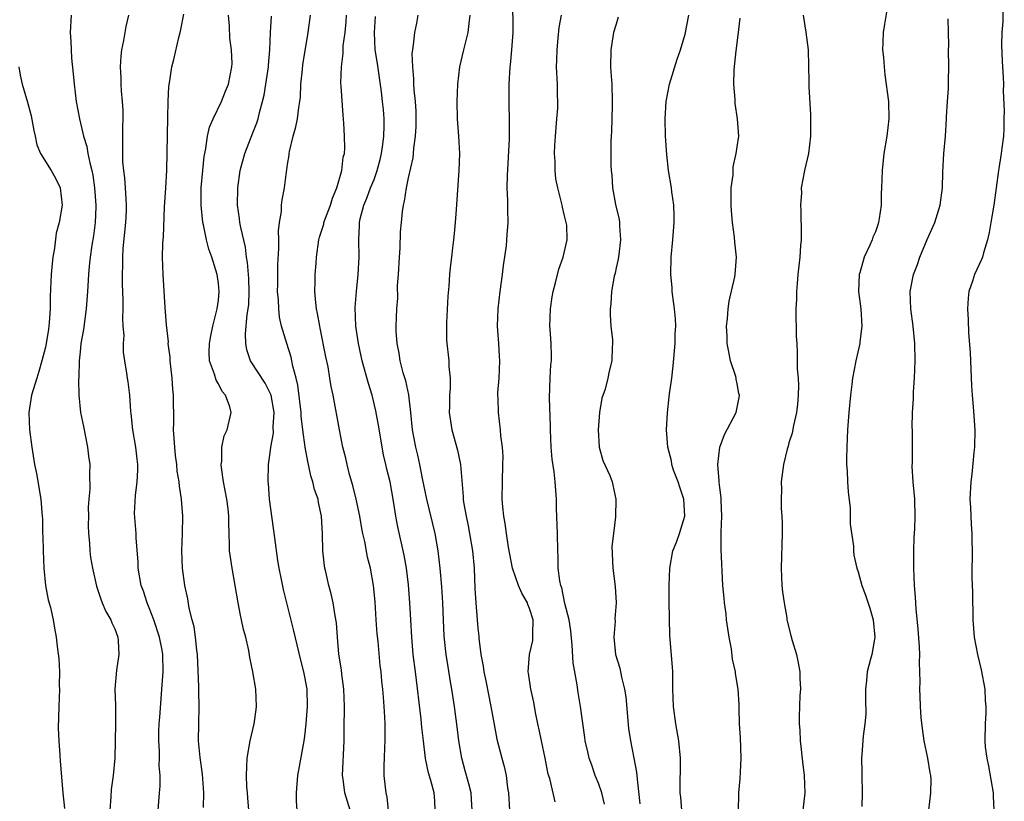
# Model space of a CAD drawing. Units: inches. Extents: x 2556000 to 2559000, y 1548000 to 1551000.
# Drawn here: x 2556436 to 2556550, y 1548536 to 1548626 of the extents above; entities that cross this region are included whole.
import ezdxf

# ---------------------------------------------------------------- set-up
doc = ezdxf.new("R2010")
doc.units = ezdxf.units.IN
doc.header["$MEASUREMENT"] = 0
doc.layers.add('LD25561548_2ft', color=135, linetype='Continuous')

msp = doc.modelspace()

# ---------------------------------------------------------------- linework, layer by layer
at = {"layer": 'LD25561548_2ft'}
for points, elevation in [([(2556549.76, 1548629.76), (2556549.73, 1548626.27), (2556549.62, 1548625), (2556549.57, 1548623.57), (2556549.67, 1548621.67), (2556549.79, 1548619.79), (2556549.82, 1548619), (2556549.78, 1548618.21), (2556549.91, 1548615.91), (2556549.87, 1548615), (2556549.84, 1548613.84), (2556549.8, 1548613), (2556549.61, 1548611.61), (2556549.56, 1548611), (2556549.26, 1548609.26), (2556549.24, 1548609), (2556548.69, 1548605), (2556548.34, 1548603), (2556548.16, 1548601.84), (2556547.96, 1548601), (2556547.5, 1548599.5), (2556547.38, 1548599), (2556547.29, 1548598.71), (2556546.47, 1548597), (2556546.22, 1548596.22), (2556545.8, 1548595), (2556545.74, 1548594.26), (2556545.66, 1548593), (2556545.73, 1548591.73), (2556545.78, 1548590.22), (2556545.97, 1548587.97), (2556545.99, 1548587), (2556546.1, 1548584.1), (2556546.18, 1548583), (2556546.32, 1548581.68), (2556546.51, 1548579), (2556546.45, 1548577), (2556546.38, 1548576.38), (2556546.14, 1548573.86), (2556546.02, 1548573), (2556545.92, 1548571), (2556545.98, 1548570.02), (2556546.07, 1548568.07), (2556546.15, 1548567), (2556546.18, 1548564.18), (2556546.14, 1548563), (2556546.14, 1548561.86), (2556546.23, 1548560.23), (2556546.28, 1548557), (2556546.43, 1548555), (2556546.79, 1548553), (2556547.23, 1548551.23), (2556547.64, 1548549), (2556547.69, 1548547.69), (2556547.76, 1548547), (2556547.76, 1548546.24), (2556547.69, 1548545), (2556547.66, 1548543), (2556547.71, 1548542.29), (2556547.87, 1548541), (2556548.08, 1548540.08), (2556548.61, 1548537), (2556548.61, 1548536.61), (2556548.71, 1548535)], 7248), ([(2556497.94, 1548535.94), (2556497.34, 1548538.66), (2556497.16, 1548539.16), (2556496.81, 1548541), (2556496.36, 1548543), (2556496.14, 1548544.14), (2556495.95, 1548545), (2556495.69, 1548546.31), (2556495.5, 1548547.5), (2556495.14, 1548549), (2556494.86, 1548550.86), (2556494.82, 1548551), (2556494.98, 1548553), (2556495.36, 1548554.64), (2556495.39, 1548555), (2556495.36, 1548555.36), (2556495.4, 1548557), (2556495, 1548558.33), (2556494.8, 1548558.8), (2556494.74, 1548559), (2556494.11, 1548560.11), (2556493.7, 1548561), (2556493.02, 1548563), (2556492.57, 1548565.43), (2556492.33, 1548567), (2556492.18, 1548568.18), (2556492.02, 1548569), (2556491.9, 1548570.1), (2556491.83, 1548571), (2556491.85, 1548573), (2556491.91, 1548575), (2556491.92, 1548575.92), (2556491.86, 1548577), (2556491.68, 1548578.32), (2556491.64, 1548579), (2556491.39, 1548581), (2556491.36, 1548582.64), (2556491.33, 1548583), (2556491.34, 1548583.34), (2556491.46, 1548585), (2556491.55, 1548587), (2556491.53, 1548587.53), (2556491.44, 1548589), (2556491.3, 1548591), (2556491.35, 1548593), (2556491.59, 1548595), (2556491.86, 1548597), (2556491.97, 1548598.03), (2556492.31, 1548600.31), (2556492.38, 1548601), (2556492.41, 1548601.59), (2556492.52, 1548603), (2556492.46, 1548604.46), (2556492.47, 1548605.53), (2556492.41, 1548607), (2556492.45, 1548608.45), (2556492.67, 1548612.67), (2556492.68, 1548615), (2556492.64, 1548616.64), (2556492.62, 1548619), (2556492.73, 1548621), (2556492.77, 1548621.23), (2556492.96, 1548623), (2556493.1, 1548625), (2556493.06, 1548629)], 7264), ([(2556536.56, 1548629), (2556536.06, 1548625.94), (2556535.89, 1548625), (2556535.84, 1548623.84), (2556535.83, 1548623), (2556535.92, 1548622.08), (2556536, 1548621), (2556536.1, 1548620.09), (2556536.5, 1548617), (2556536.55, 1548615), (2556536.32, 1548613), (2556535.99, 1548611), (2556535.78, 1548609), (2556535.72, 1548607), (2556535.66, 1548606.34), (2556535.66, 1548605), (2556535.45, 1548603.45), (2556535.35, 1548603), (2556535.26, 1548602.74), (2556535, 1548601.92), (2556534.71, 1548601.29), (2556534.63, 1548601), (2556534.37, 1548600.37), (2556533.7, 1548599), (2556533.18, 1548597.18), (2556533.11, 1548597), (2556533.06, 1548595), (2556533.31, 1548593), (2556533.43, 1548591), (2556533.21, 1548589.21), (2556533.2, 1548589), (2556532.73, 1548587), (2556532.36, 1548585), (2556532.27, 1548584.27), (2556532.12, 1548583), (2556531.93, 1548581), (2556531.78, 1548579), (2556531.7, 1548577), (2556531.67, 1548575.67), (2556531.67, 1548575), (2556531.72, 1548574.28), (2556531.76, 1548573), (2556531.83, 1548571.83), (2556532.06, 1548569.94), (2556532.09, 1548569), (2556532.09, 1548568.09), (2556532.45, 1548565.55), (2556532.47, 1548565), (2556532.52, 1548564.52), (2556532.85, 1548563), (2556533, 1548562.59), (2556533.43, 1548561), (2556533.87, 1548559.87), (2556534.36, 1548558.36), (2556534.74, 1548557), (2556534.93, 1548555), (2556534.58, 1548553), (2556534.45, 1548552.45), (2556534.06, 1548551), (2556533.98, 1548549.98), (2556533.87, 1548549), (2556533.84, 1548547.84), (2556533.9, 1548546.1), (2556533.77, 1548545), (2556533.57, 1548543.57), (2556533.43, 1548541.43), (2556533.39, 1548541), (2556533.44, 1548539.44), (2556533.43, 1548539), (2556533.48, 1548537), (2556533.42, 1548535.42)], 7252), ([(2556441.97, 1548627), (2556441.87, 1548625), (2556441.94, 1548623.94), (2556441.95, 1548623), (2556442, 1548622), (2556442.21, 1548620.21), (2556442.3, 1548619), (2556442.56, 1548617), (2556442.93, 1548615), (2556443.4, 1548613), (2556443.79, 1548611.79), (2556443.9, 1548611), (2556444.11, 1548609.89), (2556444.36, 1548609), (2556444.46, 1548608.46), (2556444.68, 1548607), (2556444.83, 1548605), (2556444.81, 1548604.81), (2556444.76, 1548603), (2556444.55, 1548601.45), (2556444.36, 1548600.36), (2556444.16, 1548599), (2556444.06, 1548597.94), (2556443.96, 1548597), (2556443.86, 1548595), (2556443.71, 1548593), (2556443.38, 1548590.62), (2556443.1, 1548589), (2556443, 1548588.05), (2556442.9, 1548587), (2556442.85, 1548585.15), (2556442.81, 1548584.81), (2556442.85, 1548583), (2556443.06, 1548581), (2556443.38, 1548579.38), (2556443.6, 1548578.4), (2556443.87, 1548577), (2556443.97, 1548575.97), (2556444.12, 1548575), (2556444.09, 1548573.91), (2556444.14, 1548572.14), (2556444.01, 1548571), (2556443.95, 1548570.05), (2556443.97, 1548569), (2556443.95, 1548567.95), (2556443.98, 1548567), (2556444.1, 1548565.9), (2556444.12, 1548565), (2556444.21, 1548564.22), (2556444.42, 1548563), (2556444.91, 1548560.91), (2556445.4, 1548559.4), (2556445.56, 1548559), (2556445.99, 1548557.99), (2556446.56, 1548557), (2556446.67, 1548556.67), (2556447, 1548555.96), (2556447.36, 1548555), (2556447.4, 1548554.6), (2556447.49, 1548553), (2556447.21, 1548551.21), (2556447.03, 1548549), (2556447.09, 1548547.09), (2556447.08, 1548546.92), (2556447.09, 1548545), (2556447, 1548541), (2556446.82, 1548539), (2556446.6, 1548537.4), (2556446.55, 1548536.55), (2556446.43, 1548535)], 7284), ([(2556452.03, 1548535), (2556452.17, 1548537), (2556452.25, 1548537.75), (2556452.26, 1548539), (2556452.15, 1548540.15), (2556452.18, 1548541), (2556452.18, 1548541.82), (2556452.1, 1548543), (2556452.12, 1548544.12), (2556452.15, 1548545), (2556452.23, 1548545.77), (2556452.41, 1548548.41), (2556452.46, 1548549), (2556452.59, 1548551), (2556452.57, 1548553), (2556452.48, 1548553.52), (2556452.19, 1548555), (2556451.53, 1548557), (2556451, 1548558.42), (2556450.76, 1548559), (2556450.33, 1548560.33), (2556450.08, 1548561), (2556449.71, 1548563), (2556449.7, 1548563.7), (2556449.48, 1548566.52), (2556449.48, 1548567), (2556449.31, 1548569.31), (2556449.4, 1548571.4), (2556449.6, 1548573), (2556449.66, 1548574.34), (2556449.66, 1548575), (2556449.61, 1548575.61), (2556449.43, 1548577), (2556449.09, 1548579), (2556448.9, 1548580.9), (2556448.86, 1548581.14), (2556448.76, 1548583), (2556448.57, 1548584.57), (2556448.49, 1548585), (2556448.42, 1548585.58), (2556448.17, 1548587), (2556448.01, 1548588.01), (2556448.02, 1548589), (2556448.08, 1548589.92), (2556447.99, 1548591), (2556447.93, 1548591.93), (2556447.98, 1548593), (2556447.99, 1548594.01), (2556447.92, 1548595.92), (2556447.91, 1548597), (2556447.94, 1548598.06), (2556447.93, 1548599), (2556447.99, 1548599.99), (2556448.3, 1548603), (2556448.36, 1548604.36), (2556448.37, 1548605), (2556448.31, 1548605.69), (2556448.25, 1548607), (2556448.16, 1548608.16), (2556448.05, 1548609), (2556447.96, 1548610.04), (2556447.93, 1548611), (2556447.96, 1548611.96), (2556447.93, 1548614.07), (2556447.98, 1548615), (2556447.97, 1548615.97), (2556447.9, 1548617), (2556447.77, 1548618.23), (2556447.74, 1548619), (2556447.74, 1548619.74), (2556447.68, 1548621), (2556447.76, 1548622.24), (2556447.84, 1548623), (2556448.05, 1548624.05), (2556448.32, 1548625.68), (2556448.62, 1548627)], 7282), ([(2556457.29, 1548535.29), (2556457.3, 1548537), (2556457.17, 1548539.17), (2556456.9, 1548541.1), (2556456.71, 1548543), (2556456.72, 1548545), (2556456.78, 1548547), (2556456.72, 1548548.72), (2556456.73, 1548549.27), (2556456.57, 1548553), (2556456.49, 1548553.51), (2556456.34, 1548555), (2556456.19, 1548556.19), (2556455.96, 1548557), (2556455.63, 1548558.37), (2556455.45, 1548559.45), (2556455.12, 1548561), (2556454.84, 1548563), (2556454.78, 1548565), (2556454.86, 1548567), (2556454.88, 1548569), (2556454.72, 1548571), (2556454.5, 1548572.5), (2556454.46, 1548573), (2556454.24, 1548574.24), (2556454.18, 1548575), (2556454.03, 1548576.03), (2556453.94, 1548577), (2556453.82, 1548579), (2556453.83, 1548579.83), (2556453.83, 1548581), (2556453.81, 1548581.81), (2556453.81, 1548583), (2556453.72, 1548583.72), (2556453.65, 1548585), (2556453.41, 1548587), (2556453.4, 1548587.4), (2556453.2, 1548589), (2556453.21, 1548589.21), (2556453, 1548591.17), (2556452.84, 1548593.16), (2556452.59, 1548597), (2556452.54, 1548599), (2556452.57, 1548600.57), (2556452.6, 1548601), (2556452.64, 1548601.36), (2556452.77, 1548604.77), (2556452.92, 1548607), (2556453.04, 1548609), (2556453.16, 1548615.16), (2556453.18, 1548617), (2556453.26, 1548618.74), (2556453.39, 1548619.39), (2556453.62, 1548621), (2556453.85, 1548621.85), (2556454.42, 1548624.42), (2556454.57, 1548625), (2556454.67, 1548625.33), (2556455, 1548627.12)], 7280), ([(2556462.52, 1548535), (2556462.42, 1548536.42), (2556462.35, 1548537), (2556462.3, 1548537.7), (2556462.25, 1548539), (2556462.32, 1548541), (2556462.67, 1548543), (2556463.14, 1548545), (2556463.35, 1548546.65), (2556463.39, 1548547), (2556463.31, 1548549), (2556463, 1548551), (2556462.65, 1548552.65), (2556462.52, 1548553.48), (2556462.16, 1548555), (2556461.9, 1548555.9), (2556461.68, 1548557), (2556461.55, 1548557.55), (2556461.28, 1548559), (2556460.94, 1548561), (2556460.58, 1548563), (2556460.29, 1548565), (2556460.29, 1548565.71), (2556460.23, 1548567), (2556460.2, 1548568.2), (2556460.22, 1548569), (2556460.13, 1548569.87), (2556459.97, 1548571), (2556459.58, 1548573), (2556459.34, 1548574.66), (2556459.32, 1548575), (2556459.39, 1548575.39), (2556459.4, 1548577), (2556459.68, 1548578.32), (2556460.01, 1548579), (2556460.49, 1548581), (2556460.32, 1548581.68), (2556459.82, 1548583), (2556459.44, 1548583.44), (2556459, 1548584.33), (2556458.74, 1548584.74), (2556458.54, 1548585.46), (2556457.97, 1548587), (2556457.94, 1548587.94), (2556457.96, 1548589), (2556458.12, 1548589.88), (2556458.36, 1548591), (2556458.87, 1548593), (2556459, 1548594.02), (2556459.09, 1548595), (2556459, 1548595.95), (2556458.86, 1548597), (2556458.24, 1548599), (2556457.9, 1548599.9), (2556457.64, 1548601), (2556457.28, 1548602.72), (2556457.2, 1548603), (2556456.99, 1548605), (2556457.01, 1548607), (2556457.18, 1548609), (2556457.35, 1548610.65), (2556457.41, 1548611), (2556457.55, 1548611.55), (2556457.75, 1548613), (2556457.96, 1548614.04), (2556458.4, 1548615), (2556459.36, 1548617), (2556459.81, 1548618.19), (2556460.15, 1548619), (2556460.57, 1548621), (2556460.59, 1548621.41), (2556460.53, 1548623), (2556460.34, 1548624.34), (2556460.28, 1548625.72), (2556460.18, 1548627)], 7278), ([(2556468.11, 1548535), (2556468.04, 1548536.04), (2556468.03, 1548537), (2556468.19, 1548539), (2556468.47, 1548540.47), (2556468.93, 1548543), (2556469, 1548543.57), (2556469.14, 1548545), (2556469.29, 1548547), (2556469.25, 1548549), (2556469, 1548550.42), (2556468.88, 1548551), (2556468.49, 1548552.49), (2556467.74, 1548555.74), (2556466.51, 1548560.51), (2556466.31, 1548561.69), (2556466.04, 1548563), (2556465.89, 1548563.89), (2556465.51, 1548566.49), (2556464.92, 1548571), (2556464.78, 1548572.78), (2556464.75, 1548573), (2556464.79, 1548575), (2556465, 1548576.33), (2556465.08, 1548577), (2556465.37, 1548578.63), (2556465.35, 1548579.35), (2556465.43, 1548581), (2556465.1, 1548583), (2556465.08, 1548583.08), (2556465, 1548583.26), (2556464.42, 1548584.42), (2556462.72, 1548587), (2556462.28, 1548588.27), (2556462.17, 1548589), (2556462.13, 1548590.13), (2556462.34, 1548592.34), (2556462.45, 1548593), (2556462.5, 1548593.5), (2556462.57, 1548595), (2556462.51, 1548596.51), (2556462.38, 1548598.38), (2556462.26, 1548599), (2556462.14, 1548600.14), (2556461.59, 1548602.41), (2556461.49, 1548603), (2556461.45, 1548603.45), (2556461.22, 1548605), (2556461.23, 1548607), (2556461.5, 1548609), (2556462.05, 1548611), (2556463, 1548613.38), (2556463.45, 1548614.55), (2556463.58, 1548615), (2556463.75, 1548615.75), (2556464.11, 1548617), (2556464.28, 1548617.72), (2556464.49, 1548619), (2556464.78, 1548621), (2556464.79, 1548621.21), (2556464.94, 1548623), (2556465.01, 1548625), (2556465.13, 1548626.87)], 7276), ([(2556474.23, 1548535), (2556473.64, 1548537), (2556473.43, 1548538.57), (2556473.35, 1548539), (2556473.53, 1548543), (2556473.55, 1548545), (2556473.6, 1548546.4), (2556473.6, 1548547), (2556473.52, 1548549), (2556473.28, 1548550.72), (2556473.23, 1548551.23), (2556472.94, 1548553.06), (2556472.78, 1548555), (2556472.66, 1548556.66), (2556472.51, 1548557.49), (2556472.28, 1548559), (2556472.04, 1548560.04), (2556471.79, 1548561), (2556471.41, 1548562.59), (2556471.31, 1548563), (2556471.27, 1548563.27), (2556471.06, 1548565), (2556471.04, 1548566.96), (2556470.94, 1548569), (2556470.58, 1548570.58), (2556470.52, 1548571), (2556470.1, 1548572.1), (2556469.93, 1548573), (2556469.69, 1548573.69), (2556469.43, 1548575), (2556469.34, 1548575.34), (2556469.03, 1548577), (2556468.77, 1548579), (2556468.59, 1548580.59), (2556468.58, 1548581), (2556468.19, 1548584.19), (2556467.99, 1548585), (2556467.61, 1548586.39), (2556467.51, 1548587), (2556467.42, 1548587.42), (2556466.91, 1548589), (2556466.31, 1548591), (2556466.06, 1548592.06), (2556465.98, 1548593), (2556465.94, 1548594.06), (2556465.85, 1548595), (2556465.87, 1548595.87), (2556465.86, 1548597), (2556465.87, 1548598.13), (2556466, 1548600), (2556465.99, 1548601), (2556465.95, 1548602.05), (2556466.06, 1548603), (2556466.29, 1548604.29), (2556466.3, 1548605), (2556466.36, 1548605.64), (2556466.64, 1548607), (2556466.87, 1548608.87), (2556466.92, 1548609.08), (2556467, 1548609.7), (2556467.2, 1548610.8), (2556467.2, 1548611), (2556467.22, 1548611.22), (2556467.64, 1548613), (2556467.94, 1548614.06), (2556468.13, 1548615), (2556468.3, 1548616.3), (2556468.43, 1548617), (2556468.5, 1548617.5), (2556468.55, 1548619), (2556468.71, 1548620.71), (2556468.77, 1548621.23), (2556469.38, 1548625), (2556469.66, 1548627)], 7274), ([(2556478.67, 1548535), (2556478.51, 1548536.51), (2556478.42, 1548537), (2556478.33, 1548537.67), (2556478.19, 1548539), (2556478.18, 1548540.18), (2556478.2, 1548541), (2556478.24, 1548542.24), (2556478.28, 1548543), (2556478.27, 1548545), (2556478.25, 1548545.75), (2556478.18, 1548547), (2556478.08, 1548548.08), (2556478.02, 1548549), (2556477.91, 1548549.91), (2556477.81, 1548551), (2556477.72, 1548551.72), (2556477.48, 1548554.52), (2556477.38, 1548555.38), (2556477.26, 1548557), (2556477.12, 1548559.12), (2556476.95, 1548561), (2556476.58, 1548563), (2556476.26, 1548564.26), (2556475.92, 1548566.08), (2556475.7, 1548567), (2556475.59, 1548567.59), (2556475.34, 1548569), (2556474.93, 1548571), (2556474.56, 1548572.56), (2556474.16, 1548573.84), (2556473.88, 1548575), (2556473.74, 1548575.74), (2556473.41, 1548577), (2556473.01, 1548579.01), (2556472.27, 1548583), (2556472.04, 1548584.04), (2556471.9, 1548585), (2556471.69, 1548586.31), (2556471.44, 1548587.44), (2556470.78, 1548590.78), (2556470.72, 1548591), (2556470.48, 1548592.48), (2556470.35, 1548593), (2556470.27, 1548593.73), (2556470.17, 1548595), (2556470.18, 1548596.18), (2556470.21, 1548597), (2556470.29, 1548598.29), (2556470.36, 1548599), (2556470.63, 1548601), (2556470.7, 1548601.3), (2556471.18, 1548602.82), (2556471.21, 1548603), (2556471.95, 1548605), (2556472.19, 1548605.81), (2556472.7, 1548607), (2556473.29, 1548609), (2556473.44, 1548610.56), (2556473.58, 1548611), (2556473.61, 1548611.61), (2556473.59, 1548613), (2556473.51, 1548614.49), (2556473.42, 1548615.42), (2556473.21, 1548618.79), (2556473.18, 1548619.18), (2556473.22, 1548621), (2556473.44, 1548622.56), (2556473.42, 1548623), (2556473.44, 1548623.44), (2556473.68, 1548625), (2556473.77, 1548626.23), (2556473.81, 1548627)], 7272), ([(2556484.06, 1548535), (2556484.03, 1548536.03), (2556483.96, 1548537), (2556483.59, 1548538.41), (2556483.31, 1548539.31), (2556482.97, 1548540.97), (2556482.72, 1548543), (2556482.54, 1548544.54), (2556482.46, 1548545.54), (2556481.78, 1548551), (2556481.54, 1548553), (2556481.36, 1548555), (2556481.25, 1548557), (2556481.16, 1548559), (2556481, 1548561.06), (2556480.75, 1548563), (2556480.5, 1548564.5), (2556479.77, 1548567.77), (2556479.52, 1548569), (2556479.25, 1548570.75), (2556478.85, 1548573), (2556478.47, 1548574.47), (2556478.37, 1548575), (2556478.1, 1548576.1), (2556477.53, 1548579.53), (2556477.22, 1548581.22), (2556476.77, 1548583), (2556476.35, 1548584.35), (2556475.63, 1548587), (2556475.52, 1548587.52), (2556475.19, 1548589), (2556474.91, 1548591), (2556474.83, 1548593.17), (2556474.97, 1548595), (2556475.17, 1548597), (2556475.27, 1548599), (2556475.24, 1548601), (2556475.33, 1548602.67), (2556475.33, 1548603), (2556475.41, 1548603.41), (2556475.81, 1548605), (2556476.18, 1548605.82), (2556476.61, 1548607), (2556477, 1548607.98), (2556477.37, 1548609), (2556477.7, 1548610.3), (2556477.86, 1548611), (2556478.02, 1548612.02), (2556478.14, 1548613), (2556478.19, 1548614.19), (2556478.18, 1548615), (2556478.08, 1548616.08), (2556477.99, 1548617), (2556477.86, 1548618.14), (2556477.39, 1548621.39), (2556477.13, 1548623), (2556477.04, 1548625), (2556477.16, 1548626.84)], 7270), ([(2556488.36, 1548535), (2556488.27, 1548536.27), (2556488.24, 1548537), (2556487.95, 1548538.05), (2556487.56, 1548539.56), (2556487.15, 1548541), (2556486.82, 1548543), (2556486.63, 1548544.63), (2556486.32, 1548547), (2556486.01, 1548549), (2556485.85, 1548549.85), (2556485.56, 1548551.56), (2556485.35, 1548553), (2556485.12, 1548555.12), (2556485.02, 1548557), (2556484.95, 1548559), (2556484.84, 1548560.84), (2556484.65, 1548563), (2556484.43, 1548565), (2556484.08, 1548567), (2556483.11, 1548571), (2556482.61, 1548573.38), (2556482.3, 1548575), (2556482.07, 1548576.07), (2556481.84, 1548577), (2556481.47, 1548579), (2556481.27, 1548581), (2556481.04, 1548583.04), (2556480.68, 1548584.68), (2556480.39, 1548585.61), (2556480.01, 1548587), (2556479.89, 1548587.89), (2556479.67, 1548589), (2556479.58, 1548590.42), (2556479.58, 1548591), (2556479.63, 1548593), (2556479.74, 1548594.26), (2556479.72, 1548595.72), (2556479.83, 1548597), (2556479.94, 1548599), (2556480.03, 1548600.03), (2556480.08, 1548601.92), (2556480.16, 1548603), (2556480.28, 1548604.28), (2556480.4, 1548605), (2556480.54, 1548605.46), (2556480.77, 1548607), (2556481, 1548608.18), (2556481.52, 1548610.48), (2556481.57, 1548611), (2556481.6, 1548611.6), (2556481.81, 1548613), (2556481.88, 1548614.12), (2556481.89, 1548615), (2556481.87, 1548615.87), (2556481.79, 1548617), (2556481.64, 1548618.36), (2556481.62, 1548619), (2556481.62, 1548619.62), (2556481.48, 1548621), (2556481.43, 1548622.57), (2556481.48, 1548623), (2556481.57, 1548623.57), (2556481.72, 1548625), (2556481.94, 1548626.06), (2556482.09, 1548627)], 7268), ([(2556488.09, 1548627), (2556487.95, 1548626.05), (2556487.84, 1548625), (2556487.35, 1548623), (2556486.89, 1548621), (2556486.66, 1548619), (2556486.58, 1548617), (2556486.62, 1548615), (2556486.78, 1548613), (2556486.87, 1548611), (2556486.8, 1548609), (2556486.51, 1548604.51), (2556486.4, 1548603), (2556486.29, 1548601.71), (2556486.21, 1548601), (2556486.06, 1548600.06), (2556485.96, 1548599), (2556485.81, 1548597.81), (2556485.73, 1548597), (2556485.64, 1548595.64), (2556485.52, 1548594.48), (2556485.38, 1548591.38), (2556485.37, 1548591), (2556485.4, 1548589.4), (2556485.66, 1548587), (2556485.66, 1548586.34), (2556485.8, 1548585), (2556485.81, 1548583.81), (2556485.74, 1548583), (2556485.73, 1548581.73), (2556485.71, 1548581), (2556485.99, 1548579), (2556486.64, 1548576.64), (2556487.01, 1548575.01), (2556487.3, 1548571.3), (2556487.31, 1548571), (2556487.36, 1548570.64), (2556487.64, 1548569), (2556487.88, 1548567.88), (2556488.05, 1548567), (2556488.38, 1548565), (2556488.57, 1548563), (2556488.66, 1548560.66), (2556488.76, 1548559), (2556488.92, 1548557), (2556489, 1548556.06), (2556489.11, 1548555.11), (2556489.11, 1548554.89), (2556489.36, 1548553), (2556489.64, 1548551.64), (2556489.71, 1548551), (2556489.94, 1548549.94), (2556490.52, 1548547), (2556490.89, 1548544.89), (2556491.22, 1548543.22), (2556491.77, 1548541), (2556492.05, 1548540.05), (2556492.27, 1548539), (2556492.44, 1548537.56), (2556492.55, 1548537), (2556492.66, 1548535)], 7266), ([(2556503.68, 1548535.68), (2556503.35, 1548537), (2556503, 1548538), (2556502.59, 1548539), (2556502.19, 1548540.19), (2556501.87, 1548541), (2556501.74, 1548541.74), (2556501.43, 1548543), (2556501.4, 1548543.4), (2556500.9, 1548547), (2556500.62, 1548548.62), (2556500.51, 1548549.49), (2556500.05, 1548552.05), (2556499.92, 1548554.08), (2556499.76, 1548555.76), (2556499.58, 1548557), (2556499.09, 1548558.91), (2556498.71, 1548560.71), (2556498.6, 1548561), (2556498.48, 1548561.52), (2556498.32, 1548563), (2556498.3, 1548564.3), (2556498.25, 1548565), (2556498.21, 1548567), (2556498.11, 1548569.89), (2556498.09, 1548571), (2556497.96, 1548573), (2556497.84, 1548574.16), (2556497.6, 1548575.6), (2556497.49, 1548577), (2556497.42, 1548579), (2556497.42, 1548579.42), (2556497.28, 1548582.72), (2556497.37, 1548585), (2556497.47, 1548586.53), (2556497.52, 1548587), (2556497.53, 1548587.53), (2556497.48, 1548589), (2556497.36, 1548590.64), (2556497.34, 1548591), (2556497.4, 1548593), (2556497.59, 1548594.41), (2556497.71, 1548595), (2556498.01, 1548596.01), (2556498.39, 1548597.61), (2556498.88, 1548599), (2556499.34, 1548601), (2556499.29, 1548602.71), (2556499.24, 1548603), (2556499.17, 1548603.17), (2556499, 1548603.94), (2556498.79, 1548604.79), (2556498.76, 1548605), (2556498.7, 1548605.3), (2556498.25, 1548607), (2556498.05, 1548608.05), (2556497.95, 1548609), (2556497.94, 1548610.06), (2556497.88, 1548611), (2556497.91, 1548611.91), (2556497.98, 1548613), (2556498.16, 1548615), (2556498.25, 1548616.25), (2556498.27, 1548617), (2556498.24, 1548617.76), (2556498.21, 1548619), (2556498.12, 1548621), (2556498.16, 1548621.84), (2556498.17, 1548623), (2556498.32, 1548624.32), (2556498.42, 1548625.58), (2556498.68, 1548627)], 7262), ([(2556512.62, 1548535), (2556512.49, 1548536.49), (2556512.43, 1548537), (2556512.41, 1548537.59), (2556512.46, 1548540.46), (2556512.45, 1548541), (2556512.26, 1548543), (2556511.92, 1548545), (2556511.63, 1548547), (2556511.57, 1548549), (2556511.56, 1548551), (2556511.53, 1548551.53), (2556511.2, 1548555.2), (2556511.13, 1548559.13), (2556511.13, 1548561), (2556511.21, 1548563), (2556511.57, 1548565), (2556512, 1548566), (2556512.34, 1548567), (2556512.97, 1548569.03), (2556512.84, 1548571), (2556512.37, 1548572.37), (2556512.18, 1548573), (2556511.66, 1548574.34), (2556511.45, 1548575), (2556511.41, 1548575.41), (2556510.97, 1548577), (2556510.84, 1548579), (2556510.96, 1548580.96), (2556511.16, 1548582.84), (2556511.19, 1548583.19), (2556511.44, 1548585), (2556511.6, 1548586.4), (2556511.82, 1548589), (2556511.85, 1548590.15), (2556511.9, 1548591), (2556511.86, 1548591.86), (2556511.76, 1548593), (2556511.56, 1548594.44), (2556511.5, 1548595), (2556511.47, 1548595.47), (2556511.32, 1548597), (2556511.36, 1548599), (2556511.56, 1548601), (2556511.73, 1548603), (2556511.73, 1548603.73), (2556511.69, 1548605), (2556511.46, 1548606.54), (2556511.41, 1548607), (2556511.08, 1548609), (2556510.86, 1548610.86), (2556510.7, 1548613), (2556510.66, 1548615), (2556510.8, 1548617), (2556511.19, 1548619), (2556512.08, 1548621.92), (2556512.47, 1548623), (2556513, 1548624.81), (2556513.42, 1548627)], 7258), ([(2556526.65, 1548627), (2556526.96, 1548625.04), (2556527.22, 1548623), (2556527.29, 1548619.29), (2556527.29, 1548618.71), (2556527.49, 1548615.49), (2556527.48, 1548613), (2556527.25, 1548611), (2556526.78, 1548609), (2556526.42, 1548607), (2556526.43, 1548606.43), (2556526.34, 1548605), (2556526.38, 1548604.38), (2556526.41, 1548601.59), (2556526.41, 1548601), (2556526.35, 1548600.35), (2556526.26, 1548599), (2556526.03, 1548597), (2556525.94, 1548595.94), (2556525.87, 1548595), (2556525.87, 1548594.13), (2556525.81, 1548593), (2556525.79, 1548591.79), (2556525.84, 1548591), (2556525.84, 1548589.84), (2556525.9, 1548589), (2556525.93, 1548587.93), (2556525.94, 1548586.06), (2556526.05, 1548585), (2556526.12, 1548584.13), (2556526.08, 1548583), (2556525.99, 1548581.99), (2556525.86, 1548581), (2556525.51, 1548579.51), (2556525.36, 1548578.64), (2556525, 1548577.5), (2556524.9, 1548577.1), (2556524.78, 1548576.78), (2556524.35, 1548575), (2556524.09, 1548573), (2556524.12, 1548572.12), (2556524.08, 1548571), (2556524.08, 1548569.92), (2556524.16, 1548569), (2556524.2, 1548568.2), (2556524.2, 1548567), (2556524.09, 1548563), (2556524.19, 1548561), (2556524.24, 1548560.24), (2556524.44, 1548559), (2556524.75, 1548557.25), (2556524.77, 1548557), (2556525.21, 1548555.21), (2556525.36, 1548554.64), (2556525.86, 1548553), (2556526.06, 1548552.06), (2556526.25, 1548551), (2556526.26, 1548550.26), (2556526.32, 1548549), (2556526.27, 1548548.27), (2556526.19, 1548545.81), (2556526.18, 1548545), (2556526.25, 1548544.25), (2556526.28, 1548543), (2556526.37, 1548542.37), (2556526.57, 1548540.57), (2556526.76, 1548539), (2556526.82, 1548537), (2556526.61, 1548535)], 7254), ([(2556505.25, 1548626.75), (2556505, 1548625.96), (2556504.72, 1548625), (2556504.38, 1548623), (2556504.36, 1548621), (2556504.41, 1548620.41), (2556504.49, 1548619), (2556504.55, 1548617), (2556504.53, 1548616.53), (2556504.47, 1548613.53), (2556504.42, 1548613), (2556504.4, 1548612.4), (2556504.38, 1548611), (2556504.4, 1548609.6), (2556504.42, 1548609), (2556504.49, 1548608.49), (2556504.58, 1548607), (2556504.92, 1548605.08), (2556505.35, 1548603.35), (2556505.39, 1548603), (2556505.38, 1548602.62), (2556505.52, 1548601), (2556505.3, 1548599.3), (2556505.25, 1548598.75), (2556505, 1548597.74), (2556504.88, 1548597.12), (2556504.78, 1548596.78), (2556504.47, 1548595), (2556504.41, 1548593.59), (2556504.31, 1548593), (2556504.3, 1548592.3), (2556504.4, 1548591), (2556504.57, 1548589.43), (2556504.57, 1548589), (2556504.54, 1548588.53), (2556504.52, 1548587), (2556504.21, 1548585.79), (2556504.05, 1548585), (2556503.72, 1548583.72), (2556503.34, 1548582.66), (2556503.1, 1548581), (2556502.94, 1548579), (2556503.06, 1548577), (2556503.46, 1548575.46), (2556504.26, 1548573.74), (2556504.55, 1548573), (2556504.62, 1548572.62), (2556504.99, 1548571), (2556504.95, 1548568.95), (2556504.69, 1548567), (2556504.51, 1548565.49), (2556504.61, 1548563), (2556504.88, 1548560.88), (2556505.01, 1548559), (2556504.87, 1548557.13), (2556504.88, 1548556.88), (2556504.74, 1548555), (2556504.94, 1548553), (2556505.42, 1548551.42), (2556505.63, 1548550.37), (2556505.99, 1548549), (2556506.12, 1548548.12), (2556506.43, 1548544.43), (2556506.65, 1548543), (2556507.06, 1548541), (2556507.38, 1548539.38), (2556507.43, 1548538.57), (2556507.73, 1548535.73)], 7260), ([(2556519.16, 1548534.84), (2556519.21, 1548537), (2556519.37, 1548538.63), (2556519.39, 1548539.39), (2556519.48, 1548541), (2556519.4, 1548543.4), (2556519.29, 1548545), (2556519.22, 1548546.78), (2556519.23, 1548547.23), (2556519.11, 1548549), (2556518.82, 1548550.82), (2556518.81, 1548551), (2556518.46, 1548552.47), (2556518.34, 1548553.66), (2556518.08, 1548555), (2556517.79, 1548557), (2556517.73, 1548557.73), (2556517.53, 1548559), (2556517.51, 1548559.51), (2556517.35, 1548561), (2556517.16, 1548565.17), (2556517.17, 1548567.17), (2556517.24, 1548569), (2556517.17, 1548570.83), (2556517.15, 1548571.15), (2556517, 1548572.32), (2556516.94, 1548572.94), (2556516.91, 1548573.09), (2556516.79, 1548575), (2556517.01, 1548577), (2556517.53, 1548578.47), (2556518.88, 1548581), (2556519.25, 1548582.75), (2556519.27, 1548583), (2556519.21, 1548583.21), (2556519, 1548584.34), (2556518.88, 1548584.88), (2556518.88, 1548585), (2556518.84, 1548585.16), (2556518.25, 1548587), (2556518.03, 1548588.03), (2556517.85, 1548589), (2556517.84, 1548589.84), (2556517.77, 1548591), (2556517.87, 1548591.87), (2556517.96, 1548593), (2556518.1, 1548593.9), (2556518.73, 1548596.73), (2556518.78, 1548597), (2556518.92, 1548599), (2556518.74, 1548600.74), (2556518.71, 1548601.29), (2556518.46, 1548603), (2556518.34, 1548604.34), (2556518.33, 1548605), (2556518.33, 1548607), (2556518.53, 1548608.53), (2556518.54, 1548609.46), (2556518.91, 1548611), (2556519, 1548611.75), (2556519.2, 1548613), (2556519.06, 1548615), (2556518.78, 1548616.78), (2556518.78, 1548617.22), (2556518.63, 1548619), (2556518.66, 1548620.66), (2556518.88, 1548622.88), (2556519.16, 1548625), (2556519.35, 1548626.65)], 7256), ([(2556541.17, 1548535), (2556541.42, 1548537), (2556541.44, 1548538.56), (2556541.41, 1548539), (2556541.32, 1548539.32), (2556541.05, 1548541), (2556540.63, 1548543), (2556540.44, 1548544.44), (2556540.3, 1548545.7), (2556540.22, 1548547), (2556540.18, 1548548.18), (2556540.12, 1548549), (2556540.16, 1548549.84), (2556540.13, 1548551), (2556540.08, 1548552.08), (2556540.12, 1548553), (2556540.09, 1548553.91), (2556539.94, 1548555.94), (2556539.71, 1548558.29), (2556539.65, 1548559.65), (2556539.53, 1548561), (2556539.45, 1548563), (2556539.45, 1548565), (2556539.47, 1548566.53), (2556539.56, 1548567.56), (2556539.61, 1548569), (2556539.55, 1548571), (2556539.35, 1548573), (2556539.25, 1548574.75), (2556539.28, 1548575.28), (2556539.3, 1548577), (2556539.29, 1548579), (2556539.27, 1548579.27), (2556539.29, 1548581), (2556539.4, 1548582.6), (2556539.42, 1548583.42), (2556539.53, 1548585), (2556539.58, 1548587), (2556539.55, 1548589), (2556539.38, 1548591), (2556539.09, 1548593), (2556539.02, 1548595), (2556539.42, 1548597), (2556539.85, 1548598.15), (2556540.15, 1548599), (2556541, 1548601.03), (2556541.86, 1548603), (2556542.49, 1548605), (2556542.76, 1548607), (2556542.81, 1548608.81), (2556542.93, 1548611), (2556543.1, 1548613), (2556543.22, 1548615), (2556543.22, 1548615.22), (2556543.34, 1548617), (2556543.47, 1548618.52), (2556543.45, 1548619.45), (2556543.5, 1548621), (2556543.47, 1548623), (2556543.5, 1548623.5), (2556543.42, 1548626.58)], 7250), ([(2556435.91, 1548621), (2556436.06, 1548620.06), (2556436.28, 1548619), (2556436.92, 1548616.92), (2556437.34, 1548615.34), (2556437.64, 1548613.64), (2556437.79, 1548613), (2556437.98, 1548611.98), (2556438.43, 1548611), (2556439.65, 1548609), (2556440.14, 1548608.14), (2556440.69, 1548607), (2556440.93, 1548605), (2556440.58, 1548603), (2556440.25, 1548601.75), (2556440.03, 1548600.03), (2556439.84, 1548599), (2556439.76, 1548598.24), (2556439.66, 1548597), (2556439.55, 1548594.45), (2556439.53, 1548593), (2556439.41, 1548591.41), (2556439.33, 1548590.67), (2556439.07, 1548589), (2556439, 1548588.59), (2556438.59, 1548587), (2556438.24, 1548585.76), (2556438, 1548585), (2556437.39, 1548583), (2556437.08, 1548581), (2556437.14, 1548579), (2556437.42, 1548577), (2556437.74, 1548575), (2556437.95, 1548573.95), (2556438.46, 1548571), (2556438.57, 1548569.43), (2556438.65, 1548568.65), (2556438.67, 1548567), (2556438.7, 1548566.7), (2556438.72, 1548565), (2556438.81, 1548563), (2556439, 1548561), (2556439.32, 1548559.32), (2556439.56, 1548558.44), (2556439.88, 1548557), (2556440.04, 1548556.04), (2556440.24, 1548555), (2556440.38, 1548553.62), (2556440.54, 1548552.54), (2556440.6, 1548551), (2556440.59, 1548549.41), (2556440.61, 1548549), (2556440.54, 1548547), (2556440.48, 1548544.48), (2556440.53, 1548543), (2556440.65, 1548541.35), (2556440.68, 1548540.68), (2556441.01, 1548537), (2556441.2, 1548535.2)], 7286)]:
    msp.add_lwpolyline(points, dxfattribs=dict(at, elevation=elevation))

doc.saveas('drawing.dxf')
